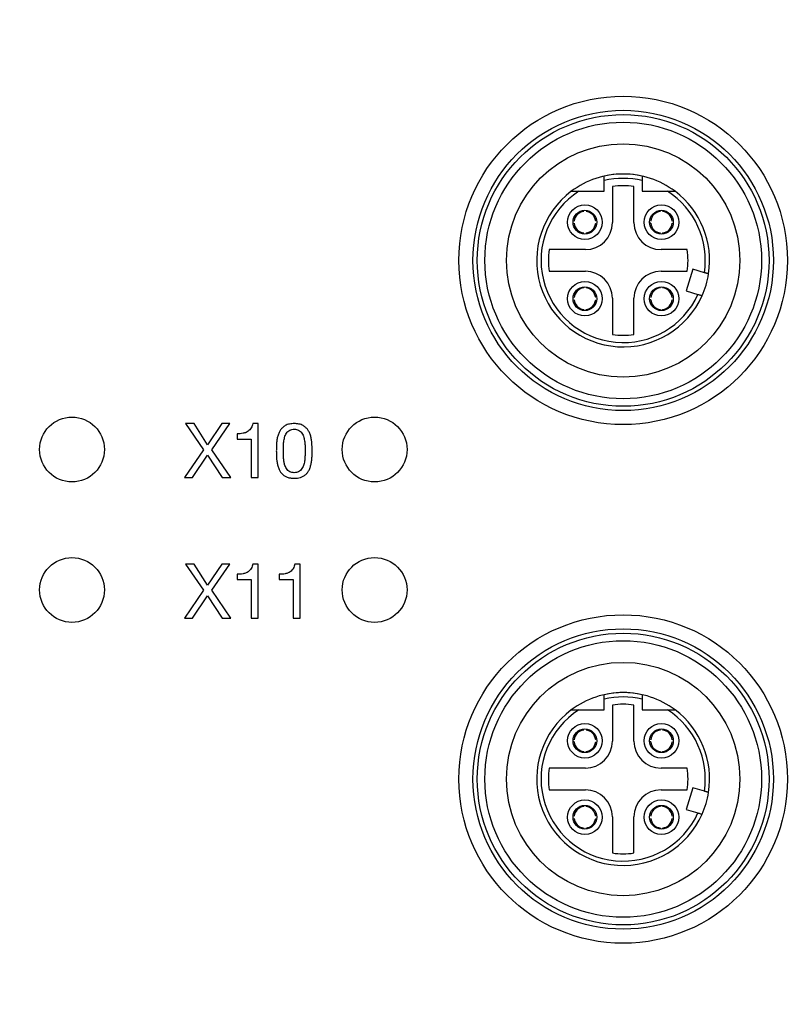
# Model space of a CAD drawing. Units: millimetres. Extents: x -10 to 410, y -10 to 290.
# Drawn here: x 125 to 143, y 94 to 117 of the extents above; entities that cross this region are included whole.
import ezdxf

# ---------------------------------------------------------------- set-up
doc = ezdxf.new("R2010")
doc.units = ezdxf.units.MM
doc.styles.add('SLDTEXTSTYLE0', font='TXT', dxfattribs={"width": 0.75})
doc.dimstyles.new('SLDDIMSTYLE0', dxfattribs={"dimtxt": 3.5, "dimasz": 3, "dimexe": 0, "dimexo": 0.0625, "dimgap": 0.875, "dimtad": 1, "dimdec": 1, "dimlfac": 2, "dimrnd": 1e-09, "dimzin": 12, "dimdsep": 46, "dimtxsty": 'SLDTEXTSTYLE0', "dimsah": 1, "dimcen": 0.09, "dimadec": 0, "dimazin": 3, "dimtol": 1, "dimtp": 0.5, "dimtm": 0.5, "dimtfac": 1, "dimtdec": 1, "dimtofl": 0, "dimtmove": 0, "dimatfit": 3, "dimfxl": 0, "dimfrac": 2, "dimtolj": 1, "dimarcsym": 0})
doc.dimstyles.new('SLDDIMSTYLE2', dxfattribs={"dimtxt": 3.5, "dimasz": 3, "dimexe": 0, "dimexo": 0.0625, "dimgap": 0.875, "dimtad": 1, "dimdec": 1, "dimlfac": 2, "dimrnd": 1e-09, "dimzin": 12, "dimdsep": 46, "dimtxsty": 'SLDTEXTSTYLE0', "dimsah": 1, "dimcen": 0.09, "dimadec": 0, "dimazin": 3, "dimtol": 1, "dimtp": 0.3, "dimtm": 0.3, "dimtfac": 1, "dimtdec": 1, "dimtofl": 0, "dimtmove": 0, "dimatfit": 3, "dimfxl": 0, "dimfrac": 2, "dimtolj": 1, "dimarcsym": 0})

# ---------------------------------------------------------------- blocks, each defined once
blk = doc.blocks.new('_D')
at = {"color": 7, "linetype": 'Continuous', "lineweight": 0}
for p, q in [((69.767, 95.728), (69.767, 142.212)), ((151.767, 95.728), (151.767, 142.212)), ((69.767, 141.212), (151.767, 141.212))]:
    blk.add_line(p, q, dxfattribs=at)
at = {"color": 7, "linetype": 'Continuous', "lineweight": 18}
for points in [[(69.767, 141.212), (72.767, 140.762), (72.767, 141.662)], [(151.767, 141.212), (148.767, 141.662), (148.767, 140.762)]]:
    blk.add_solid(points, dxfattribs=at)
at = {"color": 7, "linetype": 'Continuous', "lineweight": 18, "char_height": 3.5, "attachment_point": 1, "style": 'SLDTEXTSTYLE0'}
for s, insert in [('±0,5', (110.798, 145.724)), ('164', (101.728, 145.724))]:
    blk.add_mtext(s, dxfattribs=dict(at, insert=insert))
blk = doc.blocks.new('_D_2')
at = {"color": 7, "linetype": 'Continuous', "lineweight": 0}
for p, q in [((147.717, 119.678), (50.013, 119.678)), ((51.013, 119.678), (51.013, 91.678)), ((147.717, 91.678), (50.013, 91.678))]:
    blk.add_line(p, q, dxfattribs=at)
at = {"color": 7, "linetype": 'Continuous', "lineweight": 18}
for points in [[(51.013, 119.678), (50.563, 116.678), (51.463, 116.678)], [(51.013, 91.678), (51.463, 94.678), (50.563, 94.678)]]:
    blk.add_solid(points, dxfattribs=at)
at = {"color": 7, "linetype": 'Continuous', "lineweight": 18, "char_height": 3.5, "attachment_point": 1, "rotation": 90, "style": 'SLDTEXTSTYLE0'}
for s, insert in [('±0,3', (46.502, 104.417)), ('56', (46.502, 97.932))]:
    blk.add_mtext(s, dxfattribs=dict(at, insert=insert))

msp = doc.modelspace()

# ---------------------------------------------------------------- linework, layer by layer
at = {"color": 7, "linetype": 'Continuous', "lineweight": 25}
for p, q in [((138.3292, 113.2595), (138.3292, 113.5085)), ((139.2042, 113.5085), (139.2042, 113.2595)), ((137.7421, 113.2595), (138.3292, 113.2595)), ((138.5167, 113.3714), (138.5167, 112.5345)), ((139.0167, 112.5345), (139.0167, 113.3714)), ((139.2042, 113.2595), (139.7914, 113.2595)), ((137.8567, 112.7933), (137.8567, 112.7933)), ((137.9067, 112.7933), (137.9067, 112.7933)), ((139.6267, 112.7933), (139.6267, 112.7933)), ((139.6767, 112.7933), (139.6767, 112.7933)), ((137.633, 112.5695), (137.633, 112.5695)), ((138.1305, 112.5695), (138.1305, 112.5695)), ((139.403, 112.5695), (139.403, 112.5695)), ((139.9005, 112.5695), (139.9005, 112.5695)), ((137.633, 112.5195), (137.633, 112.5195)), ((138.1305, 112.5195), (138.1305, 112.5195)), ((139.403, 112.5195), (139.3779, 112.5195)), ((139.9005, 112.5195), (139.9005, 112.5195)), ((137.8567, 112.2958), (137.8567, 112.2958)), ((137.9067, 112.2958), (137.9067, 112.2707)), ((139.6267, 112.2958), (139.6267, 112.2958)), ((139.6767, 112.2958), (139.6767, 112.2707)), ((137.8917, 111.9095), (137.0549, 111.9095)), ((140.2458, 111.9095), (139.6417, 111.9095)), ((140.3754, 111.4568), (140.2263, 110.9534)), ((140.6456, 111.3767), (140.3754, 111.4568)), ((137.0549, 111.4095), (137.8917, 111.4095)), ((139.6417, 111.4095), (140.2458, 111.4095)), ((137.8567, 111.0233), (137.8567, 111.0484)), ((137.9067, 111.0233), (137.9067, 111.0233)), ((139.6267, 111.0233), (139.6267, 111.0233)), ((139.6767, 111.0233), (139.6767, 111.0233)), ((137.633, 110.7995), (137.633, 110.7995)), ((137.633, 110.7495), (137.633, 110.7495)), ((138.1305, 110.7995), (138.1305, 110.7995)), ((138.1305, 110.7495), (138.1305, 110.7495)), ((138.5167, 110.7845), (138.5167, 109.9477)), ((139.0167, 109.9477), (139.0167, 110.7845)), ((139.403, 110.7495), (139.3779, 110.7495)), ((139.403, 110.7995), (139.403, 110.7995)), ((139.9005, 110.7995), (139.9005, 110.7995)), ((139.9005, 110.7495), (139.9005, 110.7495)), ((140.2263, 110.9534), (140.4965, 110.8734)), ((137.8567, 110.5258), (137.8567, 110.5258)), ((137.9067, 110.5258), (137.9067, 110.5007)), ((139.6267, 110.5258), (139.6267, 110.5258)), ((139.6767, 110.5258), (139.6767, 110.5007)), ((128.843, 107.8845), (128.6431, 107.8845)), ((128.6431, 107.8845), (129.0551, 107.277)), ((129.155, 107.396), (128.843, 107.8845)), ((129.4809, 107.8845), (129.155, 107.396)), ((129.2532, 107.277), (129.6669, 107.8845)), ((129.6669, 107.8845), (129.4809, 107.8845)), ((130.3213, 107.8845), (130.1973, 107.8845)), ((130.3213, 106.6345), (130.3213, 107.8845)), ((129.8363, 107.6466), (129.8363, 107.5274)), ((129.8363, 107.5274), (130.159, 107.5274)), ((130.159, 107.5274), (130.159, 106.6345)), ((129.0551, 107.277), (128.6185, 106.6345)), ((128.8062, 106.6345), (129.1532, 107.1509)), ((129.1532, 107.1509), (129.4898, 106.6345)), ((129.6932, 106.6345), (129.2532, 107.277)), ((128.6185, 106.6345), (128.8062, 106.6345)), ((129.4898, 106.6345), (129.6932, 106.6345)), ((130.159, 106.6345), (130.3213, 106.6345)), ((128.843, 104.6345), (128.6431, 104.6345)), ((128.6431, 104.6345), (129.0551, 104.027)), ((129.155, 104.146), (128.843, 104.6345)), ((129.4809, 104.6345), (129.155, 104.146)), ((129.2532, 104.027), (129.6669, 104.6345)), ((129.6669, 104.6345), (129.4809, 104.6345)), ((130.3213, 104.6345), (130.1973, 104.6345)), ((130.3213, 103.3845), (130.3213, 104.6345)), ((131.2953, 104.6345), (131.1713, 104.6345)), ((131.2953, 103.3845), (131.2953, 104.6345)), ((129.8363, 104.3966), (129.8363, 104.2774)), ((130.8103, 104.3966), (130.8103, 104.2774)), ((129.8363, 104.2774), (130.159, 104.2774)), ((130.159, 104.2774), (130.159, 103.3845)), ((130.8103, 104.2774), (131.133, 104.2774)), ((131.133, 104.2774), (131.133, 103.3845)), ((129.0551, 104.027), (128.6185, 103.3845)), ((128.8062, 103.3845), (129.1532, 103.9009)), ((129.1532, 103.9009), (129.4898, 103.3845)), ((129.6932, 103.3845), (129.2532, 104.027)), ((128.6185, 103.3845), (128.8062, 103.3845)), ((129.4898, 103.3845), (129.6932, 103.3845)), ((130.159, 103.3845), (130.3213, 103.3845)), ((131.133, 103.3845), (131.2953, 103.3845)), ((138.3292, 101.2595), (138.3292, 101.5085)), ((139.2042, 101.5085), (139.2042, 101.2595)), ((137.7421, 101.2595), (138.3292, 101.2595)), ((138.5167, 101.3714), (138.5167, 100.5345)), ((139.0167, 100.5345), (139.0167, 101.3714)), ((139.2042, 101.2595), (139.7914, 101.2595)), ((137.8567, 100.7933), (137.8567, 100.7933)), ((137.9067, 100.7933), (137.9067, 100.7933)), ((139.6267, 100.7933), (139.6267, 100.7933)), ((139.6767, 100.7933), (139.6767, 100.7933)), ((137.633, 100.5195), (137.6079, 100.5195)), ((137.633, 100.5695), (137.633, 100.5695)), ((138.1305, 100.5695), (138.1305, 100.5695)), ((138.1305, 100.5195), (138.1305, 100.5195)), ((139.403, 100.5195), (139.3779, 100.5195)), ((139.403, 100.5695), (139.403, 100.5695)), ((139.9005, 100.5695), (139.9005, 100.5695)), ((139.9005, 100.5195), (139.9005, 100.5195)), ((137.8567, 100.2958), (137.8567, 100.2958)), ((137.9067, 100.2958), (137.9067, 100.2707)), ((139.6267, 100.2958), (139.6267, 100.2958)), ((139.6767, 100.2958), (139.6767, 100.2707)), ((137.8917, 99.9095), (137.0549, 99.9095)), ((140.2458, 99.9095), (139.6417, 99.9095)), ((137.0549, 99.4095), (137.8917, 99.4095)), ((139.6417, 99.4095), (140.2458, 99.4095)), ((140.3754, 99.4568), (140.2263, 98.9534)), ((140.6456, 99.3767), (140.3754, 99.4568)), ((137.8567, 99.0233), (137.8567, 99.0233)), ((137.9067, 99.0233), (137.9067, 99.0233)), ((139.6267, 99.0233), (139.6267, 99.0233)), ((139.6767, 99.0233), (139.6767, 99.0233)), ((140.2263, 98.9534), (140.4965, 98.8734)), ((137.633, 98.7995), (137.633, 98.7995)), ((137.633, 98.7495), (137.633, 98.7495)), ((138.1305, 98.7995), (138.1305, 98.7995)), ((138.1305, 98.7495), (138.1305, 98.7495)), ((138.5167, 98.7845), (138.5167, 97.9477)), ((139.0167, 97.9477), (139.0167, 98.7845)), ((139.403, 98.7995), (139.403, 98.7995)), ((139.403, 98.7495), (139.403, 98.7495)), ((139.9005, 98.7995), (139.9005, 98.7995)), ((139.9005, 98.7495), (139.9005, 98.7495)), ((137.8567, 98.5258), (137.8567, 98.5258)), ((137.9067, 98.5258), (137.9067, 98.5007)), ((139.6267, 98.5258), (139.6267, 98.5258)), ((139.6767, 98.5258), (139.6767, 98.5007))]:
    msp.add_line(p, q, dxfattribs=at)
for centre, radius in [((138.7667, 111.6595), 3.8), ((138.7667, 111.6595), 3.475), ((138.7667, 111.6595), 3.375), ((138.7667, 111.6595), 3.2), ((138.7667, 111.6595), 2.7), ((137.8817, 112.5445), 0.4), ((137.8817, 112.5445), 0.275), ((139.6517, 112.5445), 0.4), ((139.6517, 112.5445), 0.275), ((137.8817, 110.7745), 0.4), ((137.8817, 110.7745), 0.275), ((139.6517, 110.7745), 0.4), ((139.6517, 110.7745), 0.275), ((126.0167, 107.2845), 0.75), ((133.0167, 107.2845), 0.75), ((126.0167, 104.0345), 0.75), ((133.0167, 104.0345), 0.75), ((138.7667, 99.6595), 3.8), ((138.7667, 99.6595), 3.475), ((138.7667, 99.6595), 3.375), ((138.7667, 99.6595), 3.2), ((138.7667, 99.6595), 2.7), ((137.8817, 100.5445), 0.4), ((139.6517, 100.5445), 0.4), ((137.8817, 100.5445), 0.275), ((139.6517, 100.5445), 0.275), ((137.8817, 98.7745), 0.4), ((139.6517, 98.7745), 0.4), ((137.8817, 98.7745), 0.275), ((139.6517, 98.7745), 0.275)]:
    msp.add_circle(centre, radius, dxfattribs=at)
for centre, radius, start, end in [((138.7667, 111.6595), 2, 90, 126.8699), ((138.7667, 111.6595), 2, 77.36437, 102.63563), ((138.7667, 111.6595), 1.9, 76.68743, 103.31257), ((138.7667, 111.6595), 2, 53.1301, 90), ((138.7667, 111.6595), 2, 126.8699, 335.95817), ((138.7667, 111.6595), 1.9, 122.6369, 335.55873), ((138.7667, 111.6595), 1.73, 81.69117, 98.30883), ((138.7667, 111.6595), 1.9, 351.44127, 57.3631), ((138.7667, 111.6595), 2, 351.04183, 53.1301), ((137.8817, 112.5445), 0.25, 95.73917, 174.26083), ((137.8817, 112.5445), 0.25, 5.73917, 84.26083), ((139.6517, 112.5445), 0.25, 95.73917, 174.26083), ((139.6517, 112.5445), 0.25, 5.73917, 84.26083), ((137.8817, 112.5445), 0.25, 185.73917, 264.26083), ((137.8917, 112.5345), 0.625, 270, 0), ((137.8817, 112.5445), 0.25, 275.73917, 354.26083), ((139.6417, 112.5345), 0.625, 180, 270), ((139.6517, 112.5445), 0.25, 185.73917, 264.26083), ((139.6517, 112.5445), 0.25, 275.73917, 354.26083), ((138.7667, 111.6595), 1.73, 171.69117, 188.30883), ((138.7667, 111.6595), 1.5, 350.40593, 9.59407), ((137.8917, 110.7845), 0.625, 0, 90), ((139.6417, 110.7845), 0.625, 90, 180), ((138.7667, 111.6595), 2, 335.95817, 351.04183), ((137.8817, 110.7745), 0.25, 95.73917, 174.26083), ((137.8817, 110.7745), 0.25, 5.73917, 84.26083), ((139.6517, 110.7745), 0.25, 95.73917, 174.26083), ((139.6517, 110.7745), 0.25, 5.73917, 84.26083), ((137.8817, 110.7745), 0.25, 185.73917, 264.26083), ((137.8817, 110.7745), 0.25, 275.73917, 354.26083), ((139.6517, 110.7745), 0.25, 185.73917, 264.26083), ((139.6517, 110.7745), 0.25, 275.73917, 354.26083), ((138.7667, 111.6595), 1.73, 261.69117, 278.30883), ((138.7667, 99.6595), 2, 90, 126.8699), ((138.7667, 99.6595), 2, 77.36437, 102.63563), ((138.7667, 99.6595), 2, 53.1301, 90), ((138.7667, 99.6595), 1.9, 76.68743, 103.31257), ((138.7667, 99.6595), 2, 126.8699, 335.95817), ((138.7667, 99.6595), 1.9, 122.6369, 335.55873), ((138.7667, 99.6595), 1.73, 81.69117, 98.30883), ((138.7667, 99.6595), 1.9, 351.44127, 57.3631), ((138.7667, 99.6595), 2, 351.04183, 53.1301), ((137.8817, 100.5445), 0.25, 95.73917, 174.26083), ((137.8817, 100.5445), 0.25, 5.73917, 84.26083), ((139.6517, 100.5445), 0.25, 95.73917, 174.26083), ((139.6517, 100.5445), 0.25, 5.73917, 84.26083), ((137.8817, 100.5445), 0.25, 185.73917, 264.26083), ((137.8917, 100.5345), 0.625, 270, 0), ((137.8817, 100.5445), 0.25, 275.73917, 354.26083), ((139.6417, 100.5345), 0.625, 180, 270), ((139.6517, 100.5445), 0.25, 185.73917, 264.26083), ((139.6517, 100.5445), 0.25, 275.73917, 354.26083), ((138.7667, 99.6595), 1.73, 171.69117, 188.30883), ((138.7667, 99.6595), 1.5, 350.40593, 9.59407), ((137.8917, 98.7845), 0.625, 0, 90), ((139.6417, 98.7845), 0.625, 90, 180), ((138.7667, 99.6595), 2, 335.95817, 351.04691), ((137.8817, 98.7745), 0.25, 95.73917, 174.26083), ((137.8817, 98.7745), 0.25, 5.73917, 84.26083), ((139.6517, 98.7745), 0.25, 95.73917, 174.26083), ((139.6517, 98.7745), 0.25, 5.73917, 84.26083), ((137.8817, 98.7745), 0.25, 185.73917, 264.26083), ((137.8817, 98.7745), 0.25, 275.73917, 354.26083), ((139.6517, 98.7745), 0.25, 185.73917, 264.26083), ((139.6517, 98.7745), 0.25, 275.73917, 354.26083), ((138.7667, 99.6595), 1.73, 261.69117, 278.30883)]:
    msp.add_arc(centre, radius, start, end, dxfattribs=at)
for points, knots in [([(138.3292, 113.5085), (138.3292, 113.5141), (138.3292, 113.5257), (138.3292, 113.5428), (138.3292, 113.559), (138.3292, 113.5738), (138.3292, 113.5865), (138.3292, 113.5969), (138.3292, 113.6046), (138.3292, 113.6095), (138.3292, 113.611), (138.3292, 113.6111), (138.3292, 113.6111)], [0, 0, 0, 0, 0.1071661, 0.2174125, 0.3309201, 0.4399642, 0.552314, 0.6588736, 0.7686774, 0.8726392, 0.979716, 1, 1, 1, 1]), ([(139.2042, 113.6111), (139.2042, 113.6108), (139.2042, 113.6103), (139.2042, 113.6059), (139.2042, 113.5992), (139.2042, 113.59), (139.2042, 113.5786), (139.2042, 113.5651), (139.2042, 113.5501), (139.2042, 113.5337), (139.2042, 113.5196), (139.2042, 113.5111), (139.2042, 113.5085)], [0, 0, 0, 0, 0.1047655, 0.2067619, 0.3116783, 0.4144248, 0.520043, 0.6247985, 0.7324513, 0.8397845, 0.9501084, 1, 1, 1, 1]), ([(137.5667, 113.2595), (137.5669, 113.2595), (137.5672, 113.2595), (137.5737, 113.2595), (137.5949, 113.2595), (137.6284, 113.2595), (137.6666, 113.2595), (137.7039, 113.2595), (137.7293, 113.2595), (137.7421, 113.2595)], [0, 0, 0, 0, 0.0352229, 0.1298057, 0.2803962, 0.4855697, 0.6539749, 0.8267988, 1, 1, 1, 1]), ([(139.7914, 113.2595), (139.7995, 113.2595), (139.8199, 113.2595), (139.8527, 113.2595), (139.8842, 113.2595), (139.9099, 113.2595), (139.9278, 113.2595), (139.9421, 113.2595), (139.952, 113.2595), (139.9592, 113.2595), (139.9652, 113.2595), (139.9661, 113.2595), (139.9667, 113.2595)], [0, 0, 0, 0, 0.1100843, 0.2771383, 0.4472378, 0.5516505, 0.6579273, 0.7299505, 0.8035198, 0.8572088, 0.9122496, 1, 1, 1, 1]), ([(140.7424, 111.3481), (140.7421, 111.3482), (140.7416, 111.3483), (140.7374, 111.3495), (140.7309, 111.3515), (140.722, 111.3541), (140.7108, 111.3574), (140.698, 111.3612), (140.6835, 111.3655), (140.666, 111.3707), (140.653, 111.3745), (140.6456, 111.3767)], [0, 0, 0, 0, 0.1043843, 0.2117867, 0.3164709, 0.4241702, 0.529257, 0.6373431, 0.7433016, 0.8522829, 1, 1, 1, 1]), ([(140.4965, 110.8734), (140.4999, 110.8723), (140.5143, 110.8681), (140.5392, 110.8607), (140.5664, 110.8526), (140.5855, 110.847), (140.5927, 110.8449), (140.5931, 110.8447), (140.5932, 110.8447)], [0, 0, 0, 0, 0.0688221, 0.2866225, 0.5038263, 0.7194086, 0.933089, 1, 1, 1, 1]), ([(130.1973, 107.8845), (130.1935, 107.867), (130.1861, 107.832), (130.1641, 107.7827), (130.1317, 107.7396), (130.0909, 107.7043), (130.0384, 107.6764), (129.9762, 107.6576), (129.9065, 107.6485), (129.8597, 107.6472), (129.8363, 107.6466)], [0, 0, 0, 0, 0.1120406, 0.224023, 0.3359716, 0.4478954, 0.5598412, 0.7064288, 0.8532028, 1, 1, 1, 1]), ([(131.1573, 107.8845), (131.1392, 107.8841), (131.1031, 107.8834), (131.0493, 107.8754), (130.9967, 107.8617), (130.9418, 107.8359), (130.8893, 107.7947), (130.8411, 107.7404), (130.8024, 107.6731), (130.7748, 107.5957), (130.7567, 107.5106), (130.7489, 107.4241), (130.7448, 107.3374), (130.7439, 107.2796), (130.7434, 107.2506)], [0, 0, 0, 0, 0.0625217, 0.1250296, 0.1875213, 0.2499807, 0.3332574, 0.4165653, 0.4998698, 0.5998616, 0.6998542, 0.7998958, 0.8999517, 1, 1, 1, 1]), ([(131.5713, 107.2506), (131.5709, 107.2796), (131.5702, 107.3374), (131.5658, 107.4241), (131.558, 107.5105), (131.5401, 107.5957), (131.5119, 107.6729), (131.4736, 107.7403), (131.4252, 107.7946), (131.3728, 107.8358), (131.3179, 107.8616), (131.2653, 107.8754), (131.2116, 107.8833), (131.1754, 107.8841), (131.1573, 107.8845)], [0, 0, 0, 0, 0.1000522, 0.200104, 0.3001537, 0.4001538, 0.5001456, 0.5834229, 0.6667499, 0.7500277, 0.8124757, 0.8749666, 0.9374768, 1, 1, 1, 1]), ([(130.9057, 107.2522), (130.9056, 107.2873), (130.9053, 107.3576), (130.9127, 107.4628), (130.9294, 107.5493), (130.951, 107.6163), (130.9762, 107.663), (131.0113, 107.7027), (131.0543, 107.7337), (131.1045, 107.7524), (131.1397, 107.7539), (131.1573, 107.7546)], [0, 0, 0, 0, 0.1668183, 0.3335877, 0.5003466, 0.5836756, 0.6669739, 0.7502467, 0.8334984, 0.9166896, 1, 1, 1, 1]), ([(131.1573, 107.7546), (131.1749, 107.7539), (131.2101, 107.7524), (131.2602, 107.7336), (131.3034, 107.7028), (131.3382, 107.6628), (131.3638, 107.6163), (131.3849, 107.5492), (131.4018, 107.4628), (131.4091, 107.3575), (131.409, 107.2873), (131.409, 107.2522)], [0, 0, 0, 0, 0.0833088, 0.1664855, 0.2497564, 0.3330401, 0.4163426, 0.4996981, 0.6664387, 0.833182, 1, 1, 1, 1]), ([(130.7434, 107.2506), (130.7437, 107.2218), (130.7444, 107.164), (130.7478, 107.0775), (130.7579, 106.9914), (130.7766, 106.9067), (130.8033, 106.8291), (130.8407, 106.7615), (130.8882, 106.7065), (130.9476, 106.6646), (131.0141, 106.6356), (131.0852, 106.6206), (131.1333, 106.6191), (131.1573, 106.6183)], [0, 0, 0, 0, 0.1000697, 0.2001373, 0.3001977, 0.4002362, 0.5002376, 0.583533, 0.666774, 0.7500338, 0.833335, 0.9166527, 1, 1, 1, 1]), ([(131.1573, 106.7481), (131.1397, 106.749), (131.1045, 106.7506), (131.0535, 106.7672), (131.0107, 106.7994), (130.9779, 106.8411), (130.952, 106.8874), (130.9315, 106.9457), (130.9169, 107.0148), (130.9092, 107.0937), (130.9066, 107.1729), (130.906, 107.2257), (130.9057, 107.2522)], [0, 0, 0, 0, 0.0832987, 0.1664793, 0.2495732, 0.3329261, 0.4162779, 0.4996577, 0.6247133, 0.7497759, 0.8748899, 1, 1, 1, 1]), ([(131.409, 107.2522), (131.4084, 107.217), (131.4073, 107.1466), (131.4028, 107.0409), (131.3858, 106.9541), (131.3624, 106.8875), (131.3368, 106.841), (131.3039, 106.7994), (131.2611, 106.7672), (131.2101, 106.7506), (131.1749, 106.749), (131.1573, 106.7481)], [0, 0, 0, 0, 0.1668203, 0.3336068, 0.5003071, 0.5836962, 0.6670384, 0.7504056, 0.8335066, 0.9166942, 1, 1, 1, 1]), ([(131.1573, 106.6183), (131.1814, 106.6191), (131.2295, 106.6206), (131.3005, 106.6356), (131.3669, 106.6648), (131.4265, 106.7065), (131.4739, 106.7616), (131.5114, 106.8292), (131.5381, 106.9068), (131.5569, 106.9914), (131.5667, 107.0775), (131.5707, 107.164), (131.5711, 107.2218), (131.5713, 107.2506)], [0, 0, 0, 0, 0.0833451, 0.1666575, 0.2499583, 0.3332132, 0.4164828, 0.4997699, 0.5997694, 0.6998079, 0.799863, 0.8999336, 1, 1, 1, 1]), ([(130.1973, 104.6345), (130.1935, 104.617), (130.1861, 104.582), (130.1641, 104.5327), (130.1317, 104.4896), (130.0909, 104.4543), (130.0384, 104.4264), (129.9762, 104.4076), (129.9065, 104.3985), (129.8597, 104.3972), (129.8363, 104.3966)], [0, 0, 0, 0, 0.1120406, 0.224023, 0.3359716, 0.4478954, 0.5598412, 0.7064288, 0.8532028, 1, 1, 1, 1]), ([(131.1713, 104.6345), (131.1676, 104.617), (131.1602, 104.582), (131.1381, 104.5327), (131.1057, 104.4896), (131.0649, 104.4543), (131.0125, 104.4264), (130.9502, 104.4076), (130.8805, 104.3985), (130.8337, 104.3972), (130.8103, 104.3966)], [0, 0, 0, 0, 0.11204055, 0.22402299, 0.33597156, 0.44789537, 0.55984117, 0.70642879, 0.85320285, 1, 1, 1, 1]), ([(138.3292, 101.5085), (138.3292, 101.5141), (138.3292, 101.5257), (138.3292, 101.5428), (138.3292, 101.559), (138.3292, 101.5738), (138.3292, 101.5865), (138.3292, 101.5969), (138.3292, 101.6046), (138.3292, 101.6095), (138.3292, 101.611), (138.3292, 101.6111), (138.3292, 101.6111)], [0, 0, 0, 0, 0.1071661, 0.2174125, 0.3309201, 0.4399642, 0.552314, 0.6588736, 0.7686774, 0.8726392, 0.979716, 1, 1, 1, 1]), ([(139.2042, 101.6111), (139.2042, 101.6108), (139.2042, 101.6103), (139.2042, 101.6059), (139.2042, 101.5992), (139.2042, 101.59), (139.2042, 101.5786), (139.2042, 101.5651), (139.2042, 101.5501), (139.2042, 101.5337), (139.2042, 101.5196), (139.2042, 101.5111), (139.2042, 101.5085)], [0, 0, 0, 0, 0.1047655, 0.2067619, 0.3116783, 0.4144248, 0.520043, 0.6247985, 0.7324513, 0.8397845, 0.9501084, 1, 1, 1, 1]), ([(137.5667, 101.2595), (137.5669, 101.2595), (137.5672, 101.2595), (137.5737, 101.2595), (137.5949, 101.2595), (137.6284, 101.2595), (137.6666, 101.2595), (137.7039, 101.2595), (137.7293, 101.2595), (137.7421, 101.2595)], [0, 0, 0, 0, 0.0352229, 0.1298057, 0.2803962, 0.4855697, 0.6539749, 0.8267988, 1, 1, 1, 1]), ([(139.7914, 101.2595), (139.7995, 101.2595), (139.8199, 101.2595), (139.8527, 101.2595), (139.8842, 101.2595), (139.9099, 101.2595), (139.9278, 101.2595), (139.9421, 101.2595), (139.952, 101.2595), (139.9592, 101.2595), (139.9652, 101.2595), (139.9661, 101.2595), (139.9667, 101.2595)], [0, 0, 0, 0, 0.1100843, 0.2771383, 0.4472378, 0.5516505, 0.6579273, 0.7299505, 0.8035198, 0.8572088, 0.9122496, 1, 1, 1, 1]), ([(140.7424, 99.3481), (140.7421, 99.3482), (140.7416, 99.3483), (140.7374, 99.3495), (140.7309, 99.3515), (140.722, 99.3541), (140.7108, 99.3574), (140.698, 99.3612), (140.6835, 99.3655), (140.666, 99.3707), (140.653, 99.3745), (140.6456, 99.3767)], [0, 0, 0, 0, 0.1043843, 0.2117867, 0.3164709, 0.4241702, 0.529257, 0.6373431, 0.7433016, 0.8522829, 1, 1, 1, 1]), ([(140.4965, 98.8734), (140.4999, 98.8723), (140.5143, 98.8681), (140.5392, 98.8607), (140.5664, 98.8526), (140.5855, 98.847), (140.5927, 98.8449), (140.5931, 98.8447), (140.5932, 98.8447)], [0, 0, 0, 0, 0.0688221, 0.2866225, 0.5038263, 0.7194086, 0.933089, 1, 1, 1, 1])]:
    msp.add_open_spline(points, degree=3, knots=knots, dxfattribs=at)

# ---------------------------------------------------------------- dimensions: what is measured, and where the dimension line sits
at = {"color": 7, "linetype": 'Continuous', "lineweight": 18}
dim = msp.add_linear_dim(base=(151.7667, 141.2118), p1=(69.7667, 94.7281), p2=(151.7667, 94.7281), dimstyle='SLDDIMSTYLE0', dxfattribs=at)
dim.commit()
dim.dimension.update_dxf_attribs({"geometry": '_D', "text_midpoint": (110.7667, 141.2118), "dimtype": 160})
dim = msp.add_linear_dim(base=(51.0134, 91.6781), p1=(148.7167, 119.6781), p2=(148.7167, 91.6781), angle=90, dimstyle='SLDDIMSTYLE2', dxfattribs=at)
dim.commit()
dim.dimension.update_dxf_attribs({"geometry": '_D_2', "text_midpoint": (51.0134, 105.6781), "dimtype": 160})

doc.saveas('drawing.dxf')
